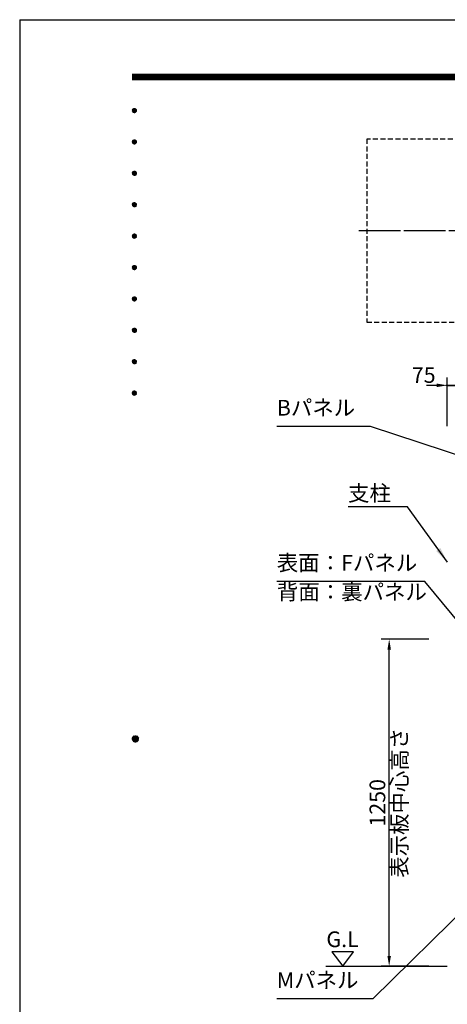
# Model space of a CAD drawing. Extents: x 0 to 8535, y 0 to 5940.
# Drawn here: x 0 to 1633, y 2177 to 5940 of the extents above; entities that cross this region are included whole.
import ezdxf
from ezdxf.enums import TextEntityAlignment as Align

# ---------------------------------------------------------------- set-up
doc = ezdxf.new("R2010")
doc.units = 0
doc.header["$LTSCALE"] = 6
doc.linetypes.add('CENTER2', pattern=[28.575, 19.05, -3.175, 3.175, -3.175])
doc.linetypes.add('HIDDEN2', pattern=[4.7625, 3.175, -1.5875])
doc.layers.get('0').update_dxf_attribs({"linetype": 'CONTINUOUS'})
doc.layers.get('DEFPOINTS').update_dxf_attribs({"linetype": 'CONTINUOUS'})
for name, color, linetype in [('P019', 71, 'CONTINUOUS'), ('P_1CENTER', 2, 'CONTINUOUS'), ('P_2DIM', 6, 'CONTINUOUS'), ('P_3TEXT', 60, 'CONTINUOUS'), ('P_5DRAWFRAME', 104, 'CONTINUOUS'), ('P_7THICK', 7, 'CONTINUOUS')]:
    doc.layers.add(name, color=color, linetype=linetype)
doc.styles.add('BIGFONT', font='simplex.shx', dxfattribs={"bigfont": 'bigfont.shx'})
doc.dimstyles.new('DIMBIGFONT$0', dxfattribs={"dimtxt": 3, "dimasz": 2, "dimexe": 1.5, "dimexo": 3, "dimgap": 0.75, "dimtad": 1, "dimdec": 1, "dimdsep": 46, "dimtxsty": 'BIGFONT', "dimcen": 0, "dimclrt": 230, "dimadec": 0, "dimazin": 0, "dimtfac": 0.6, "dimtdec": 1, "dimtmove": 2, "dimatfit": 3, "dimldrblk": 'DOT', "dimfxl": 0, "dimtvp": 1, "dimtolj": 1, "dimarcsym": 0})
doc.dimstyles.new('DIMBIGFONT$7', dxfattribs={"dimtxt": 3, "dimasz": 2, "dimexe": 1.5, "dimexo": 3, "dimgap": 0.75, "dimtad": 1, "dimdec": 1, "dimdsep": 46, "dimtxsty": 'BIGFONT', "dimsah": 1, "dimcen": 0, "dimclrt": 230, "dimadec": 0, "dimazin": 0, "dimtfac": 0.6, "dimtdec": 1, "dimtofl": 0, "dimtmove": 0, "dimatfit": 3, "dimfxl": 0, "dimtvp": 1, "dimtolj": 1, "dimarcsym": 0})

# ---------------------------------------------------------------- blocks, each defined once
blk = doc.blocks.new('DFP3')
at = {"color": 0}
for p, q in [((21.5, 286.6), (408, 286.6)), ((21.5, 286.55), (408, 286.55)), ((21.5, 286.5), (408, 286.5)), ((21.5, 286.45), (408, 286.45)), ((21.5, 286.4), (408, 286.4)), ((408, 286.35), (21.5, 286.35)), ((21.5, 286.3), (408, 286.3)), ((408, 286.25), (21.5, 286.25)), ((21.5, 286.2), (408, 286.2)), ((408, 286.15), (21.5, 286.15)), ((21.5, 286.1), (408, 286.1)), ((21.5, 286.05), (408, 286.05)), ((21.5, 286), (408, 286)), ((21.5, 285.95), (408, 285.95)), ((21.5, 285.9), (408, 285.9)), ((21.5, 285.85), (408, 285.85)), ((21.5, 285.8), (408, 285.8)), ((21.5, 285.75), (408, 285.75)), ((21.5, 285.7), (408, 285.7)), ((408, 285.65), (21.5, 285.65)), ((21.5, 285.6), (408, 285.6)), ((21.5, 279.65), (21.9, 280.05)), ((21.5, 279.65), (21.9, 279.25)), ((21.51, 279.73), (21.82, 280.04)), ((21.51, 279.58), (21.97, 280.04)), ((21.51, 279.72), (21.97, 279.26)), ((21.51, 279.57), (21.82, 279.26)), ((21.52, 279.53), (22.02, 280.03)), ((21.52, 279.77), (22.02, 279.27)), ((21.54, 279.48), (22.07, 280.01)), ((21.54, 279.82), (22.07, 279.29)), ((21.55, 279.84), (21.71, 280)), ((21.55, 279.46), (21.71, 279.3)), ((21.56, 279.43), (22.12, 279.99)), ((21.56, 279.87), (22.12, 279.31)), ((21.59, 279.39), (22.16, 279.96)), ((21.59, 279.91), (22.16, 279.34)), ((21.63, 279.94), (22.19, 279.38)), ((21.63, 279.36), (22.19, 279.92)), ((21.67, 279.98), (22.23, 279.42)), ((21.67, 279.32), (22.23, 279.88)), ((21.71, 280), (22.25, 279.46)), ((21.71, 279.3), (22.25, 279.84)), ((21.76, 280.03), (22.28, 279.51)), ((21.76, 279.27), (22.28, 279.79)), ((21.82, 280.04), (22.29, 279.57)), ((21.82, 279.26), (22.29, 279.73)), ((21.88, 280.05), (22.3, 279.63)), ((21.88, 279.25), (22.3, 279.67)), ((21.95, 280.05), (22.3, 279.7)), ((21.95, 279.25), (22.3, 279.6)), ((22.05, 280.02), (22.27, 279.8)), ((22.05, 279.28), (22.27, 279.5)), ((21.5, 273.65), (21.9, 274.05)), ((21.5, 273.65), (21.9, 273.25)), ((21.51, 273.73), (21.82, 274.04)), ((21.51, 273.58), (21.97, 274.04)), ((21.51, 273.72), (21.97, 273.26)), ((21.51, 273.57), (21.82, 273.26)), ((21.52, 273.53), (22.02, 274.03)), ((21.52, 273.77), (22.02, 273.27)), ((21.54, 273.48), (22.07, 274.01)), ((21.54, 273.82), (22.07, 273.29)), ((21.55, 273.84), (21.71, 274)), ((21.55, 273.46), (21.71, 273.3)), ((21.56, 273.43), (22.12, 273.99)), ((21.56, 273.87), (22.12, 273.31)), ((21.59, 273.39), (22.16, 273.96)), ((21.59, 273.91), (22.16, 273.34)), ((21.63, 273.94), (22.19, 273.38)), ((21.63, 273.36), (22.19, 273.92)), ((21.67, 273.98), (22.23, 273.42)), ((21.67, 273.32), (22.23, 273.88)), ((21.71, 274), (22.25, 273.46)), ((21.71, 273.3), (22.25, 273.84)), ((21.76, 274.03), (22.28, 273.51)), ((21.76, 273.27), (22.28, 273.79)), ((21.82, 274.04), (22.29, 273.57)), ((21.82, 273.26), (22.29, 273.73)), ((21.88, 274.05), (22.3, 273.63)), ((21.88, 273.25), (22.3, 273.67)), ((21.95, 274.05), (22.3, 273.7)), ((21.95, 273.25), (22.3, 273.6)), ((22.05, 274.02), (22.27, 273.8)), ((22.05, 273.28), (22.27, 273.5)), ((21.5, 267.65), (21.9, 268.05)), ((21.5, 267.65), (21.9, 267.25)), ((21.51, 267.73), (21.82, 268.04)), ((21.51, 267.58), (21.97, 268.04)), ((21.51, 267.72), (21.97, 267.26)), ((21.51, 267.57), (21.82, 267.26)), ((21.52, 267.53), (22.02, 268.03)), ((21.52, 267.77), (22.02, 267.27)), ((21.54, 267.48), (22.07, 268.01)), ((21.54, 267.82), (22.07, 267.29)), ((21.55, 267.84), (21.71, 268)), ((21.55, 267.46), (21.71, 267.3)), ((21.56, 267.43), (22.12, 267.99)), ((21.56, 267.87), (22.12, 267.31)), ((21.59, 267.39), (22.16, 267.96)), ((21.59, 267.91), (22.16, 267.34)), ((21.63, 267.94), (22.19, 267.38)), ((21.63, 267.36), (22.19, 267.92)), ((21.67, 267.98), (22.23, 267.42)), ((21.67, 267.32), (22.23, 267.88)), ((21.71, 268), (22.25, 267.46)), ((21.71, 267.3), (22.25, 267.84)), ((21.76, 268.03), (22.28, 267.51)), ((21.76, 267.27), (22.28, 267.79)), ((21.82, 268.04), (22.29, 267.57)), ((21.82, 267.26), (22.29, 267.73)), ((21.88, 268.05), (22.3, 267.63)), ((21.88, 267.25), (22.3, 267.67)), ((21.95, 268.05), (22.3, 267.7)), ((21.95, 267.25), (22.3, 267.6)), ((22.05, 268.02), (22.27, 267.8)), ((22.05, 267.28), (22.27, 267.5)), ((21.5, 261.65), (21.9, 262.05)), ((21.5, 261.65), (21.9, 261.25)), ((21.51, 261.73), (21.82, 262.04)), ((21.51, 261.58), (21.97, 262.04)), ((21.51, 261.72), (21.97, 261.26)), ((21.51, 261.57), (21.82, 261.26)), ((21.52, 261.53), (22.02, 262.03)), ((21.52, 261.77), (22.02, 261.27)), ((21.54, 261.48), (22.07, 262.01)), ((21.54, 261.82), (22.07, 261.29)), ((21.55, 261.84), (21.71, 262)), ((21.56, 261.43), (22.12, 261.99)), ((21.56, 261.87), (22.12, 261.31)), ((21.59, 261.39), (22.16, 261.96)), ((21.59, 261.91), (22.16, 261.34)), ((21.63, 261.94), (22.19, 261.38)), ((21.63, 261.36), (22.19, 261.92)), ((21.67, 261.98), (22.23, 261.42)), ((21.67, 261.32), (22.23, 261.88)), ((21.71, 262), (22.25, 261.46)), ((21.71, 261.3), (22.25, 261.84)), ((21.76, 262.03), (22.28, 261.51)), ((21.76, 261.27), (22.28, 261.79)), ((21.82, 262.04), (22.29, 261.57)), ((21.82, 261.26), (22.29, 261.73)), ((21.88, 262.05), (22.3, 261.63)), ((21.88, 261.25), (22.3, 261.67)), ((21.95, 262.05), (22.3, 261.7)), ((21.95, 261.25), (22.3, 261.6)), ((22.05, 262.02), (22.27, 261.8)), ((21.55, 261.46), (21.71, 261.3)), ((22.05, 261.28), (22.27, 261.5)), ((21.5, 255.65), (21.9, 256.05)), ((21.51, 255.73), (21.82, 256.04)), ((21.51, 255.58), (21.97, 256.04)), ((21.52, 255.53), (22.02, 256.03)), ((21.54, 255.48), (22.07, 256.01)), ((21.55, 255.84), (21.71, 256)), ((21.56, 255.43), (22.12, 255.99)), ((21.59, 255.39), (22.16, 255.96)), ((21.63, 255.94), (22.19, 255.38)), ((21.63, 255.36), (22.19, 255.92)), ((21.67, 255.98), (22.23, 255.42)), ((21.71, 256), (22.25, 255.46)), ((21.76, 256.03), (22.28, 255.51)), ((21.82, 256.04), (22.29, 255.57)), ((21.88, 256.05), (22.3, 255.63)), ((21.95, 256.05), (22.3, 255.7)), ((22.05, 256.02), (22.27, 255.8)), ((21.5, 255.65), (21.9, 255.25)), ((21.51, 255.72), (21.97, 255.26)), ((21.51, 255.57), (21.82, 255.26)), ((21.52, 255.77), (22.02, 255.27)), ((21.54, 255.82), (22.07, 255.29)), ((21.55, 255.46), (21.71, 255.3)), ((21.56, 255.87), (22.12, 255.31)), ((21.59, 255.91), (22.16, 255.34)), ((21.67, 255.32), (22.23, 255.88)), ((21.71, 255.3), (22.25, 255.84)), ((21.76, 255.27), (22.28, 255.79)), ((21.82, 255.26), (22.29, 255.73)), ((21.88, 255.25), (22.3, 255.67)), ((21.95, 255.25), (22.3, 255.6)), ((22.05, 255.28), (22.27, 255.5)), ((21.5, 249.65), (21.9, 250.05)), ((21.5, 249.65), (21.9, 249.25)), ((21.51, 249.73), (21.82, 250.04)), ((21.51, 249.58), (21.97, 250.04)), ((21.51, 249.72), (21.97, 249.26)), ((21.51, 249.57), (21.82, 249.26)), ((21.52, 249.53), (22.02, 250.03)), ((21.52, 249.77), (22.02, 249.27)), ((21.54, 249.48), (22.07, 250.01)), ((21.54, 249.82), (22.07, 249.29)), ((21.55, 249.84), (21.71, 250)), ((21.55, 249.46), (21.71, 249.3)), ((21.56, 249.43), (22.12, 249.99)), ((21.56, 249.87), (22.12, 249.31)), ((21.59, 249.39), (22.16, 249.96)), ((21.59, 249.91), (22.16, 249.34)), ((21.63, 249.94), (22.19, 249.38)), ((21.63, 249.36), (22.19, 249.92)), ((21.67, 249.98), (22.23, 249.42)), ((21.67, 249.32), (22.23, 249.88)), ((21.71, 250), (22.25, 249.46)), ((21.71, 249.3), (22.25, 249.84)), ((21.76, 250.03), (22.28, 249.51)), ((21.76, 249.27), (22.28, 249.79)), ((21.82, 250.04), (22.29, 249.57)), ((21.82, 249.26), (22.29, 249.73)), ((21.88, 250.05), (22.3, 249.63)), ((21.88, 249.25), (22.3, 249.67)), ((21.95, 250.05), (22.3, 249.7)), ((21.95, 249.25), (22.3, 249.6)), ((22.05, 250.02), (22.27, 249.8)), ((22.05, 249.28), (22.27, 249.5)), ((21.5, 243.65), (21.9, 244.05)), ((21.5, 243.65), (21.9, 243.25)), ((21.51, 243.73), (21.82, 244.04)), ((21.51, 243.58), (21.97, 244.04)), ((21.51, 243.72), (21.97, 243.26)), ((21.51, 243.57), (21.82, 243.26)), ((21.52, 243.53), (22.02, 244.03)), ((21.52, 243.77), (22.02, 243.27)), ((21.54, 243.48), (22.07, 244.01)), ((21.54, 243.82), (22.07, 243.29)), ((21.55, 243.84), (21.71, 244)), ((21.55, 243.46), (21.71, 243.3)), ((21.56, 243.43), (22.12, 243.99)), ((21.56, 243.87), (22.12, 243.31)), ((21.59, 243.39), (22.16, 243.96)), ((21.59, 243.91), (22.16, 243.34)), ((21.63, 243.94), (22.19, 243.38)), ((21.63, 243.36), (22.19, 243.92)), ((21.67, 243.98), (22.23, 243.42)), ((21.67, 243.32), (22.23, 243.88)), ((21.71, 244), (22.25, 243.46)), ((21.71, 243.3), (22.25, 243.84)), ((21.76, 244.03), (22.28, 243.51)), ((21.76, 243.27), (22.28, 243.79)), ((21.82, 244.04), (22.29, 243.57)), ((21.82, 243.26), (22.29, 243.73)), ((21.88, 244.05), (22.3, 243.63)), ((21.88, 243.25), (22.3, 243.67)), ((21.95, 244.05), (22.3, 243.7)), ((21.95, 243.25), (22.3, 243.6)), ((22.05, 244.02), (22.27, 243.8)), ((22.05, 243.28), (22.27, 243.5)), ((21.5, 237.65), (21.9, 238.05)), ((21.5, 237.65), (21.9, 237.25)), ((21.51, 237.73), (21.82, 238.04)), ((21.51, 237.58), (21.97, 238.04)), ((21.51, 237.72), (21.97, 237.26)), ((21.51, 237.57), (21.82, 237.26)), ((21.52, 237.53), (22.02, 238.03)), ((21.52, 237.77), (22.02, 237.27)), ((21.54, 237.48), (22.07, 238.01)), ((21.54, 237.82), (22.07, 237.29)), ((21.55, 237.84), (21.71, 238)), ((21.55, 237.46), (21.71, 237.3)), ((21.56, 237.43), (22.12, 237.99)), ((21.56, 237.87), (22.12, 237.31)), ((21.59, 237.39), (22.16, 237.96)), ((21.59, 237.91), (22.16, 237.34)), ((21.63, 237.94), (22.19, 237.38)), ((21.63, 237.36), (22.19, 237.92)), ((21.67, 237.98), (22.23, 237.42)), ((21.67, 237.32), (22.23, 237.88)), ((21.71, 238), (22.25, 237.46)), ((21.71, 237.3), (22.25, 237.84)), ((21.76, 238.03), (22.28, 237.51)), ((21.76, 237.27), (22.28, 237.79)), ((21.82, 238.04), (22.29, 237.57)), ((21.82, 237.26), (22.29, 237.73)), ((21.88, 238.05), (22.3, 237.63)), ((21.88, 237.25), (22.3, 237.67)), ((21.95, 238.05), (22.3, 237.7)), ((21.95, 237.25), (22.3, 237.6)), ((22.05, 238.02), (22.27, 237.8)), ((22.05, 237.28), (22.27, 237.5)), ((21.5, 231.65), (21.9, 232.05)), ((21.5, 231.65), (21.9, 231.25)), ((21.51, 231.73), (21.82, 232.04)), ((21.51, 231.58), (21.97, 232.04)), ((21.51, 231.72), (21.97, 231.26)), ((21.51, 231.57), (21.82, 231.26)), ((21.52, 231.53), (22.02, 232.03)), ((21.52, 231.77), (22.02, 231.27)), ((21.54, 231.48), (22.07, 232.01)), ((21.54, 231.82), (22.07, 231.29)), ((21.55, 231.84), (21.71, 232)), ((21.55, 231.46), (21.71, 231.3)), ((21.56, 231.43), (22.12, 231.99)), ((21.56, 231.87), (22.12, 231.31)), ((21.59, 231.39), (22.16, 231.96)), ((21.59, 231.91), (22.16, 231.34)), ((21.63, 231.94), (22.19, 231.38)), ((21.63, 231.36), (22.19, 231.92)), ((21.67, 231.98), (22.23, 231.42)), ((21.67, 231.32), (22.23, 231.88)), ((21.71, 232), (22.25, 231.46)), ((21.71, 231.3), (22.25, 231.84)), ((21.76, 232.03), (22.28, 231.51)), ((21.76, 231.27), (22.28, 231.79)), ((21.82, 232.04), (22.29, 231.57)), ((21.82, 231.26), (22.29, 231.73)), ((21.88, 232.05), (22.3, 231.63)), ((21.88, 231.25), (22.3, 231.67)), ((21.95, 232.05), (22.3, 231.7)), ((21.95, 231.25), (22.3, 231.6)), ((22.05, 232.02), (22.27, 231.8)), ((22.05, 231.28), (22.27, 231.5)), ((21.5, 225.65), (21.9, 226.05)), ((21.51, 225.73), (21.82, 226.04)), ((21.51, 225.58), (21.97, 226.04)), ((21.52, 225.53), (22.02, 226.03)), ((21.54, 225.48), (22.07, 226.01)), ((21.54, 225.82), (22.07, 225.29)), ((21.55, 225.84), (21.71, 226)), ((21.56, 225.43), (22.12, 225.99)), ((21.56, 225.87), (22.12, 225.31)), ((21.59, 225.39), (22.16, 225.96)), ((21.59, 225.91), (22.16, 225.34)), ((21.63, 225.94), (22.19, 225.38)), ((21.63, 225.36), (22.19, 225.92)), ((21.67, 225.98), (22.23, 225.42)), ((21.67, 225.32), (22.23, 225.88)), ((21.71, 226), (22.25, 225.46)), ((21.71, 225.3), (22.25, 225.84)), ((21.76, 226.03), (22.28, 225.51)), ((21.82, 226.04), (22.29, 225.57)), ((21.88, 226.05), (22.3, 225.63)), ((21.95, 226.05), (22.3, 225.7)), ((22.05, 226.02), (22.27, 225.8)), ((21.5, 225.65), (21.9, 225.25)), ((21.51, 225.72), (21.97, 225.26)), ((21.51, 225.57), (21.82, 225.26)), ((21.52, 225.77), (22.02, 225.27)), ((21.55, 225.46), (21.71, 225.3)), ((21.76, 225.27), (22.28, 225.79)), ((21.82, 225.26), (22.29, 225.73)), ((21.88, 225.25), (22.3, 225.67)), ((21.95, 225.25), (22.3, 225.6)), ((22.05, 225.28), (22.27, 225.5)), ((21.5, 159.55), (22.1, 160.15)), ((21.5, 159.48), (22.17, 160.15)), ((21.5, 159.63), (22.02, 160.15)), ((21.51, 159.42), (22.23, 160.14)), ((21.52, 159.71), (21.94, 160.13)), ((21.53, 159.37), (22.28, 160.12)), ((21.55, 159.32), (22.33, 160.1)), ((21.57, 159.83), (21.82, 160.08)), ((21.57, 159.27), (22.38, 160.08)), ((21.6, 159.22), (22.43, 160.05)), ((21.63, 159.18), (22.47, 160.02)), ((21.66, 159.14), (22.51, 159.99)), ((21.66, 159.96), (22.51, 159.11)), ((21.69, 159.99), (22.54, 159.14)), ((21.69, 159.11), (22.54, 159.96)), ((21.73, 160.02), (22.57, 159.18)), ((21.77, 160.05), (22.6, 159.22)), ((21.82, 160.08), (22.63, 159.27)), ((21.87, 160.1), (22.65, 159.32)), ((21.92, 160.12), (22.67, 159.37)), ((21.97, 160.14), (22.69, 159.42)), ((22.03, 160.15), (22.7, 159.48)), ((22.1, 160.15), (22.7, 159.55)), ((22.18, 160.14), (22.69, 159.63)), ((22.27, 160.13), (22.68, 159.72)), ((22.39, 160.08), (22.63, 159.84)), ((21.5, 159.62), (22.17, 158.95)), ((21.5, 159.55), (22.1, 158.95)), ((21.5, 159.47), (22.02, 158.95)), ((21.51, 159.68), (22.23, 158.96)), ((21.52, 159.39), (21.94, 158.97)), ((21.53, 159.73), (22.28, 158.98)), ((21.55, 159.78), (22.33, 159)), ((21.57, 159.83), (22.38, 159.02)), ((21.57, 159.27), (21.82, 159.02)), ((21.6, 159.88), (22.43, 159.05)), ((21.63, 159.92), (22.47, 159.08)), ((21.73, 159.08), (22.57, 159.92)), ((21.77, 159.05), (22.6, 159.88)), ((21.82, 159.02), (22.63, 159.83)), ((21.87, 159), (22.65, 159.78)), ((21.92, 158.98), (22.67, 159.73)), ((21.97, 158.96), (22.69, 159.68)), ((22.03, 158.95), (22.7, 159.62)), ((22.1, 158.95), (22.7, 159.55)), ((22.18, 158.96), (22.69, 159.47)), ((22.27, 158.97), (22.68, 159.38)), ((22.39, 159.02), (22.63, 159.26))]:
    blk.add_line(p, q, dxfattribs=at)
at = {"layer": 'DEFPOINTS', "color": 0}
for q in [(0, 0), (420, 297)]:
    blk.add_line((0, 297), q, dxfattribs=at)
at = {"color": 83, "style": 'BIGFONT', "flags": 8}
for tag, p in [('REV04', (27.26, 27.96)), ('REV03', (27.26, 22.49)), ('REV02', (27.26, 16.49)), ('REV01', (27.26, 11.3))]:
    blk.add_attdef(tag, text='', height=2, dxfattribs=at).set_placement(p, align=Align.BOTTOM_LEFT)
for tag, p in [('R4D', (93.12, 27.96)), ('R4C', (102.25, 27.96)), ('R4A', (111.37, 27.96)), ('R3D', (93.12, 22.49)), ('R3C', (102.25, 22.49)), ('R3A', (111.37, 22.49)), ('R2D', (93.12, 16.49)), ('R2C', (102.25, 16.49)), ('R2A', (111.37, 16.49)), ('R1D', (93.12, 11.3)), ('R1C', (102.25, 11.3)), ('R1A', (111.37, 11.3))]:
    blk.add_attdef(tag, text='', height=2, dxfattribs=at).set_placement(p, align=Align.BOTTOM_CENTER)
at = {"color": 83, "style": 'BIGFONT'}
for tag, height, p in [('PROJECT1', 4, (283.38, 25.6)), ('DATE', 3, (344.68, 25.84)), ('SCALE', 3, (379.68, 25.84)), ('PROJECT2', 4, (284.2, 17.84)), ('PROJECT3', 4, (284.2, 10.57)), ('DWGNO', 3, (358.68, 10.57))]:
    blk.add_attdef(tag, text='', height=height, dxfattribs=at).set_placement(p, align=Align.BOTTOM_CENTER)
at = {"color": 0, "style": 'BIGFONT', "flags": 2}
blk.add_attdef('FILENAME', (116.56, 10.92), '', height=1, dxfattribs=at)
blk = doc.blocks.new('*D4')
at = {"layer": 'DEFPOINTS', "color": 0}
for p in [(1707.9, 4542.4), (1632.9, 4326.7), (1707.9, 4326.7)]:
    blk.add_point(p, dxfattribs=at)
at = {"layer": 'P_2DIM', "color": 0, "lineweight": -2}
for p, q in [((1632.9, 4386.7), (1632.9, 4572.4)), ((1707.9, 4386.7), (1707.9, 4572.4)), ((1592.9, 4542.4), (1552.9, 4542.4)), ((1632.9, 4542.4), (1707.9, 4542.4)), ((1747.9, 4542.4), (1787.9, 4542.4))]:
    blk.add_line(p, q, dxfattribs=at)
at = {"layer": 'P_2DIM', "color": 0}
for points in [[(1592.9, 4549), (1592.9, 4535.7), (1632.9, 4542.4)], [(1747.9, 4549), (1747.9, 4535.7), (1707.9, 4542.4)]]:
    blk.add_solid(points, dxfattribs=at)
at = {"layer": 'P_2DIM', "color": 230, "insert": (1542.8, 4581.8), "char_height": 60, "attachment_point": 5, "style": 'BIGFONT'}
blk.add_mtext('\\A1;75', dxfattribs=at)
blk = doc.blocks.new('_DOT')
at = {"color": 0, "linetype": 'ByBlock'}
blk.add_line((-0.5, 0), (-1, 0), dxfattribs=at)
at = {"color": 0, "linetype": 'ByBlock', "const_width": 0.5}
blk.add_lwpolyline([(-0.25, 0, 1), (0.25, 0, 1)], format="xyb", close=True, dxfattribs=at)
blk = doc.blocks.new('*D5')
at = {"layer": 'DEFPOINTS', "color": 0}
for p in [(1713.9, 4542.4), (1707.9, 4326.7), (1713.9, 4326.7)]:
    blk.add_point(p, dxfattribs=at)
at = {"layer": 'P_2DIM', "color": 0, "lineweight": -2}
for p, q in [((1707.9, 4386.7), (1707.9, 4572.4)), ((1713.9, 4386.7), (1713.9, 4572.4)), ((1667.9, 4542.4), (1627.9, 4542.4)), ((1707.9, 4542.4), (1713.9, 4542.4)), ((1753.9, 4542.4), (1793.9, 4542.4))]:
    blk.add_line(p, q, dxfattribs=at)
at = {"layer": 'P_2DIM', "color": 0}
for points in [[(1667.9, 4549), (1667.9, 4535.7), (1707.9, 4542.4)], [(1753.9, 4549), (1753.9, 4535.7), (1713.9, 4542.4)]]:
    blk.add_solid(points, dxfattribs=at)
at = {"layer": 'P_2DIM', "color": 230, "insert": (1710.9, 4624.9), "char_height": 60, "attachment_point": 5, "style": 'BIGFONT'}
blk.add_mtext('\\A1;6', dxfattribs=at)
blk = doc.blocks.new('*D31')
at = {"layer": 'DEFPOINTS', "color": 0}
for p in [(1411, 3571.7), (1622.9, 3571.7), (1622.9, 2321.7)]:
    blk.add_point(p, dxfattribs=at)
at = {"layer": 'P_2DIM', "color": 0, "lineweight": -2}
for p, q in [((1562.9, 3571.7), (1381, 3571.7)), ((1411, 2361.7), (1411, 3531.7)), ((1562.9, 2321.7), (1381, 2321.7))]:
    blk.add_line(p, q, dxfattribs=at)
at = {"layer": 'P_2DIM', "color": 0}
for points in [[(1404.3, 3531.7), (1417.7, 3531.7), (1411, 3571.7)], [(1404.3, 2361.7), (1417.7, 2361.7), (1411, 2321.7)]]:
    blk.add_solid(points, dxfattribs=at)
at = {"layer": 'P_2DIM', "color": 230, "insert": (1366, 2946.7), "char_height": 60, "attachment_point": 5, "rotation": 90, "style": 'BIGFONT'}
blk.add_mtext('\\A1;1250', dxfattribs=at)

msp = doc.modelspace()

# ---------------------------------------------------------------- linework, layer by layer
at = {"layer": 'P019', "linetype": 'HIDDEN2'}
msp.add_lwpolyline([(2025.39, 5183.47), (2025.39, 5483.97), (1325.39, 5483.97), (1325.39, 4783.97), (2025.39, 4783.97), (2025.39, 5084.47)], dxfattribs=at)
at = {"layer": 'P_1CENTER', "linetype": 'CENTER2'}
for p, q in [((1295.39, 5133.97), (2065.39, 5133.97)), ((1340.39, 5133.97), (2040.39, 5133.97))]:
    msp.add_line(p, q, dxfattribs=at)
at = {"layer": 'P_3TEXT'}
msp.add_lwpolyline([(1233.36, 2321.7), (1274.2, 2377.04), (1192.52, 2377.04)], close=True, dxfattribs=at)
at = {"layer": 'P_7THICK'}
msp.add_line((1168.62, 2321.7), (1632.89, 2321.7), dxfattribs=at)

# ---------------------------------------------------------------- block references
at = {"layer": 'P_5DRAWFRAME', "xscale": 20, "yscale": 20, "zscale": 20}
msp.add_blockref('DFP3', (0, 0), dxfattribs=at)

# ---------------------------------------------------------------- texts
at = {"layer": 'P_2DIM', "color": 230, "char_height": 60, "attachment_point": 7, "style": 'BIGFONT'}
for s, insert in [('Bパネル', (981.76, 4408.09)), ('\\A1;支柱', (1253.87, 4100.03)), ('表面：Fパネル', (981.76, 3815.21)), ('背面：裏パネル', (982.1, 3704)), ('Mパネル', (981.76, 2220.23))]:
    msp.add_mtext(s, dxfattribs=dict(at, insert=insert))
at = {"layer": 'P_2DIM', "color": 230, "insert": (1457.34, 2946.7), "char_height": 60, "attachment_point": 5, "rotation": 90, "style": 'BIGFONT'}
msp.add_mtext('表示板中心高さ', dxfattribs=at)
at = {"layer": 'P_3TEXT', "style": 'BIGFONT'}
msp.add_text('G.L', height=60, dxfattribs=at).set_placement((1232.97, 2395.09), align=Align.CENTER)

# ---------------------------------------------------------------- dimensions: what is measured, and where the dimension line sits
at = {"layer": 'P_2DIM'}
dim = msp.add_aligned_dim(p1=(1707.89, 4326.7), p2=(1713.89, 4326.7), distance=215.65, dimstyle='DIMBIGFONT$0', override={"dimscale": 20}, dxfattribs=at)
dim.commit()
dim.dimension.update_dxf_attribs({"geometry": '*D5', "text_midpoint": (1710.89, 4624.85)})
dim = msp.add_linear_dim(base=(1707.89, 4542.35), p1=(1632.89, 4326.7), p2=(1707.89, 4326.7), angle=0, dimstyle='DIMBIGFONT$0', override={"dimscale": 20}, dxfattribs=at)
dim.commit()
dim.dimension.update_dxf_attribs({"geometry": '*D4', "text_midpoint": (1542.83, 4581.75), "dimtype": 161})
dim = msp.add_linear_dim(base=(1411, 3571.7), p1=(1622.89, 2321.7), p2=(1622.89, 3571.7), angle=90, dimstyle='DIMBIGFONT$0', override={"dimscale": 20}, dxfattribs=at)
dim.commit()
dim.dimension.update_dxf_attribs({"geometry": '*D31', "text_midpoint": (1366, 2946.7)})

# ---------------------------------------------------------------- leaders
at = {"layer": 'P_2DIM', "annotation_type": 0, "has_hookline": 1, "hookline_direction": 1}
for points, text_width in [([(1893.12, 4201.69), (1340.26, 4385.59), (1280.26, 4385.59)], 276), ([(1633.66, 3866.41), (1480.37, 4077.53), (1420.37, 4077.53)], 144), ([(1893.12, 3371.49), (1547.69, 3792.71), (1487.69, 3792.71)], 483.43), ([(1893.12, 2733.53), (1348.83, 2197.73), (1288.83, 2197.73)], 284.57)]:
    msp.add_leader(points, dimstyle='DIMBIGFONT$7', override={"dimscale": 30}, dxfattribs=dict(at, text_width=text_width))

doc.saveas('drawing.dxf')
